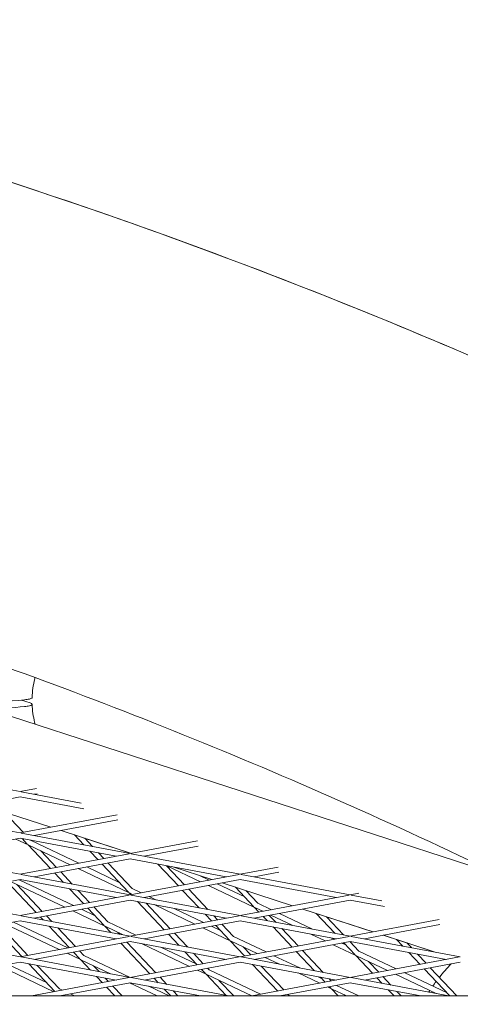
# Model space of a CAD drawing. Units: millimetres. Extents: x -5311 to 3057, y -5132 to 3057.
# Drawn here: x 445 to 573, y 1166 to 1450 of the extents above; entities that cross this region are included whole.
import ezdxf

# ---------------------------------------------------------------- set-up
doc = ezdxf.new("R2010")
doc.units = ezdxf.units.MM
doc.linetypes.add('STRICHPUNKT', pattern=[1, 0.5, -0.25, 0, -0.25])
doc.layers.add('SICHER-MIN', color=7, linetype='STRICHPUNKT')

# ---------------------------------------------------------------- blocks, each defined once
blk = doc.blocks.new('A$C38355304')
at = {"lineweight": 0}
for p, q in [((406.13, 1260.84), (584.88, 1202.76)), ((448.44, 1252.79), (445.87, 1253.63)), ((413.98, 1233.07), (445.52, 1227.15)), ((445.52, 1227.15), (450.24, 1228.03)), ((445.8, 1227.1), (463.14, 1223.84)), ((417.77, 1220.42), (445.52, 1225.62)), ((445.52, 1225.62), (463.9, 1222.17)), ((449.59, 1226.39), (450.45, 1226.55)), ((413.98, 1221.13), (445.52, 1215.21)), ((434.07, 1223.47), (454.38, 1216.87)), ((440.89, 1221.26), (446.44, 1215.38)), ((473.54, 1220.47), (445.52, 1215.21)), ((473.74, 1218.98), (449.59, 1214.45)), ((457.36, 1215.91), (477.68, 1209.31)), ((445.52, 1213.68), (417.77, 1208.48)), ((447.79, 1211.78), (444.27, 1213.45)), ((445.52, 1213.68), (473.27, 1208.48)), ((445.8, 1215.16), (477.34, 1209.24)), ((446.09, 1213.58), (447.59, 1211.98)), ((448.59, 1213.11), (448.68, 1213.01)), ((462.5, 1206.46), (448.68, 1213.01)), ((463.95, 1211.75), (461.21, 1214.66)), ((477.68, 1209.31), (463.76, 1213.83)), ((466.46, 1211.28), (464.19, 1213.69)), ((477.34, 1209.24), (496.83, 1212.9)), ((447.79, 1211.78), (454.27, 1204.92)), ((459.99, 1205.99), (448.04, 1211.66)), ((451.53, 1210.01), (456.02, 1205.24)), ((467.98, 1207.49), (465.7, 1209.9)), ((481.41, 1208.48), (497.03, 1211.41)), ((445.52, 1203.27), (413.98, 1209.19)), ((445.52, 1203.27), (477.06, 1209.19)), ((449.59, 1202.51), (477.34, 1207.72)), ((469.74, 1207.82), (468.21, 1209.43)), ((477.34, 1207.72), (505.09, 1202.51)), ((477.62, 1209.19), (509.16, 1203.27)), ((477.04, 1197.9), (462.3, 1204.89)), ((474.19, 1200.91), (464.81, 1205.37)), ((476.84, 1198.11), (469.21, 1206.19)), ((477.93, 1199.14), (470.96, 1206.52)), ((485.32, 1206.22), (491.28, 1199.92)), ((487.83, 1205.75), (493.03, 1200.25)), ((497.65, 1201.11), (487.91, 1205.73)), ((500.97, 1201.74), (489.7, 1205.4)), ((489.71, 1205.39), (500.97, 1201.74)), ((520.12, 1205.33), (509.16, 1203.27)), ((417.77, 1196.54), (445.52, 1201.75)), ((458.41, 1193.75), (442.68, 1201.22)), ((460.92, 1194.22), (445.19, 1201.69)), ((473.27, 1196.54), (445.52, 1201.75)), ((477.34, 1197.3), (445.8, 1203.22)), ((455.5, 1203.62), (458.04, 1200.92)), ((457.25, 1203.95), (460.55, 1200.45)), ((508.88, 1203.22), (477.34, 1197.3)), ((509.16, 1201.75), (481.41, 1196.54)), ((500.16, 1201.58), (497.37, 1202.91)), ((509.16, 1201.75), (536.91, 1196.54)), ((509.44, 1203.22), (540.98, 1197.3)), ((520.33, 1203.84), (513.23, 1202.51)), ((441.79, 1201.05), (450.14, 1192.2)), ((444.51, 1200.35), (451.89, 1192.53)), ((459.79, 1199.07), (463.85, 1194.77)), ((462.3, 1198.6), (465.61, 1195.1)), ((480.54, 1197.9), (477.93, 1199.14)), ((492.5, 1198.62), (497.28, 1193.56)), ((494.25, 1198.95), (499.79, 1193.09)), ((513.3, 1193.69), (499.95, 1200.02)), ((510.46, 1196.7), (502.46, 1200.49)), ((524.26, 1194.17), (503.95, 1200.77)), ((503.95, 1200.77), (524.27, 1194.17)), ((507.79, 1199.52), (513.11, 1193.89)), ((510.77, 1198.55), (514.2, 1194.92)), ((413.98, 1197.25), (445.52, 1191.34)), ((477.06, 1197.25), (445.52, 1191.34)), ((477.34, 1195.78), (449.59, 1190.57)), ((477.56, 1197.35), (477.04, 1197.9)), ((478.03, 1197.43), (477.29, 1197.78)), ((505.09, 1190.57), (477.34, 1195.78)), ((509.16, 1191.34), (477.62, 1197.25)), ((484.72, 1195.92), (482.84, 1196.81)), ((540.7, 1197.25), (509.16, 1191.34)), ((540.98, 1195.78), (513.23, 1190.57)), ((543.42, 1197.76), (540.98, 1197.3)), ((540.98, 1195.78), (550.83, 1193.93)), ((541.26, 1197.25), (550.08, 1195.6)), ((470.02, 1188.25), (460.72, 1192.66)), ((467.18, 1191.26), (463.23, 1193.13)), ((465.08, 1193.48), (469.83, 1188.45)), ((466.83, 1193.81), (470.92, 1189.48)), ((487.15, 1187.21), (479.41, 1195.39)), ((488.9, 1187.54), (481.92, 1194.92)), ((496.06, 1188.88), (484.25, 1194.48)), ((498.57, 1189.35), (490.04, 1193.4)), ((513.3, 1193.69), (514.57, 1192.35)), ((515.68, 1192.56), (513.56, 1193.57)), ((518.19, 1193.03), (514.2, 1194.92)), ((547.55, 1186.6), (527.24, 1193.2)), ((527.24, 1193.2), (547.56, 1186.6)), ((445.52, 1189.81), (417.77, 1184.6)), ((445.52, 1189.81), (473.27, 1184.6)), ((445.8, 1191.28), (477.34, 1185.37)), ((451.37, 1190.91), (452.13, 1190.1)), ((453.12, 1191.24), (454.64, 1189.63)), ((508.88, 1191.28), (477.34, 1185.37)), ((509.16, 1189.81), (481.41, 1184.6)), ((499.03, 1191.71), (500.86, 1189.78)), ((501.54, 1191.24), (502.61, 1190.11)), ((536.91, 1184.6), (509.16, 1189.81)), ((540.98, 1185.37), (509.44, 1191.28)), ((515.79, 1191.05), (516.9, 1189.88)), ((517.55, 1191.38), (519.41, 1189.41)), ((524.22, 1188.51), (517.99, 1191.47)), ((530.01, 1187.43), (520.5, 1191.94)), ((536.52, 1186.2), (531.09, 1191.95)), ((539.02, 1185.73), (534.07, 1190.98)), ((566.71, 1190.19), (540.98, 1185.37)), ((437.66, 1188.33), (446.01, 1179.49)), ((439.41, 1188.66), (447.76, 1179.82)), ((441.1, 1188.98), (456.83, 1181.52)), ((443.61, 1189.45), (459.34, 1181.99)), ((453.89, 1188.24), (459.72, 1182.06)), ((456.39, 1187.77), (461.48, 1182.39)), ((470.02, 1188.25), (471.75, 1186.42)), ((475.28, 1185.75), (470.27, 1188.13)), ((478.95, 1185.67), (470.92, 1189.48)), ((506.29, 1184.03), (498.37, 1187.79)), ((503.44, 1187.04), (500.88, 1188.26)), ((502.08, 1188.48), (506.09, 1184.23)), ((503.83, 1188.81), (507.18, 1185.26)), ((518.65, 1188.03), (524.15, 1182.21)), ((521.16, 1187.56), (525.9, 1182.54)), ((566.91, 1188.7), (545.05, 1184.6)), ((413.98, 1185.32), (445.52, 1179.4)), ((477.06, 1185.32), (445.52, 1179.4)), ((473.76, 1186.47), (474.26, 1185.95)), ((477.62, 1185.32), (509.16, 1179.4)), ((491.37, 1182.74), (488.37, 1185.91)), ((493.88, 1182.27), (490.12, 1186.24)), ((516.61, 1180.8), (507.18, 1185.26)), ((540.7, 1185.31), (509.16, 1179.4)), ((533.72, 1184), (529.54, 1185.99)), ((536.23, 1184.47), (535.33, 1184.9)), ((572.8, 1179.4), (541.26, 1185.31)), ((565.49, 1180.77), (550.53, 1185.63)), ((550.54, 1185.63), (565.53, 1180.76)), ((554.38, 1184.38), (556.13, 1182.52)), ((477.34, 1183.84), (449.59, 1178.64)), ((474.66, 1183.34), (483.02, 1174.49)), ((476.41, 1183.67), (484.77, 1174.82)), ((477.34, 1183.84), (505.09, 1178.64)), ((494.48, 1176.65), (480.6, 1183.23)), ((496.43, 1177.38), (486.39, 1182.14)), ((506.29, 1184.03), (510.44, 1179.64)), ((514.1, 1180.32), (506.54, 1183.91)), ((510.03, 1182.26), (512.19, 1179.97)), ((540.98, 1183.84), (513.23, 1178.64)), ((527.13, 1181.24), (533.11, 1174.9)), ((542.55, 1179.81), (536.02, 1182.91)), ((539.71, 1182.82), (538.53, 1183.38)), ((542.36, 1180.02), (539.08, 1183.49)), ((543.45, 1181.05), (540.84, 1183.81)), ((568.73, 1178.63), (540.98, 1183.84)), ((557.36, 1183.41), (558.64, 1182.05)), ((445.8, 1179.35), (477.34, 1173.43)), ((459.13, 1180.43), (463, 1178.59)), ((460.95, 1180.77), (462.81, 1178.79)), ((462.7, 1181.1), (463.9, 1179.83)), ((463, 1178.59), (465.84, 1175.59)), ((463.26, 1178.47), (471.62, 1174.5)), ((463.9, 1179.83), (477.37, 1173.44)), ((508.88, 1179.35), (477.34, 1173.43)), ((496.73, 1177.07), (493.12, 1180.88)), ((498.48, 1177.4), (495.63, 1180.41)), ((509.44, 1179.35), (540.98, 1173.43)), ((513.42, 1178.67), (513.5, 1178.58)), ((520.56, 1177.26), (516.41, 1179.23)), ((526.35, 1176.17), (518.91, 1179.7)), ((525.37, 1180.91), (530.61, 1175.38)), ((572.52, 1179.35), (540.98, 1173.43)), ((547.44, 1174.64), (542.55, 1179.81)), ((551.75, 1175.45), (542.81, 1179.69)), ((554.26, 1175.92), (543.45, 1181.05)), ((557.89, 1180.67), (561.15, 1177.21)), ((560.4, 1180.2), (562.91, 1177.54)), ((445.52, 1177.87), (417.77, 1172.67)), ((455.24, 1169.29), (439.52, 1176.75)), ((453.14, 1171.94), (442.02, 1177.22)), ((445.52, 1177.87), (473.27, 1172.67)), ((447.98, 1177.41), (455.59, 1169.35)), ((450.48, 1176.94), (456.88, 1170.17)), ((466.74, 1176.82), (468.35, 1175.12)), ((509.16, 1177.87), (481.41, 1172.67)), ((499.27, 1174.37), (496.79, 1175.55)), ((499.08, 1174.58), (497.95, 1175.77)), ((500.17, 1175.61), (499.7, 1176.1)), ((515.02, 1168.56), (500.17, 1175.61)), ((509.16, 1177.87), (536.91, 1172.67)), ((512.74, 1177.2), (520.02, 1169.5)), ((515.25, 1176.73), (521.77, 1169.83)), ((572.8, 1177.87), (545.05, 1172.67)), ((549.19, 1174.97), (546.29, 1178.04)), ((562.38, 1175.92), (569.78, 1168.08)), ((564.13, 1176.25), (571.84, 1168.08)), ((477.06, 1173.38), (448.84, 1168.08)), ((467.59, 1173.73), (469.3, 1171.92)), ((470.1, 1173.26), (471.06, 1172.25)), ((477.62, 1173.38), (505.84, 1168.08)), ((484.24, 1173.2), (485.46, 1171.91)), ((485.99, 1173.53), (487.97, 1171.44)), ((505.08, 1168.23), (499.27, 1174.37)), ((512.52, 1168.09), (499.53, 1174.25)), ((540.7, 1173.38), (512.48, 1168.08)), ((532.13, 1171.77), (525.88, 1174.74)), ((532.7, 1173.16), (531.67, 1173.65)), ((532.36, 1173.52), (533.73, 1172.07)), ((534.87, 1173.05), (535.48, 1172.4)), ((541.26, 1173.38), (569.48, 1168.08)), ((550.22, 1171.7), (548.67, 1173.34)), ((552.73, 1171.22), (550.42, 1173.67)), ((565.85, 1168.76), (554.06, 1174.36)), ((568.96, 1168.95), (556.57, 1174.83)), ((457.75, 1169.76), (456.88, 1170.17)), ((477.34, 1171.9), (456.98, 1168.08)), ((470.53, 1170.63), (472.93, 1168.08)), ((472.28, 1170.96), (474.99, 1168.08)), ((477.17, 1171.87), (485.15, 1168.08)), ((477.34, 1171.9), (497.7, 1168.08)), ((482.73, 1170.89), (488.65, 1168.08)), ((487.21, 1170.05), (489.07, 1168.08)), ((507.28, 1168.08), (503.01, 1172.6)), ((540.98, 1171.9), (520.62, 1168.08)), ((535.54, 1170.16), (534.44, 1170.68)), ((534.95, 1170.77), (535.35, 1170.36)), ((535.54, 1170.16), (537.5, 1168.08)), ((539.91, 1168.08), (535.79, 1170.03)), ((543.41, 1168.08), (536.95, 1171.15)), ((540.98, 1171.9), (561.34, 1168.08)), ((553.64, 1168.08), (551.98, 1169.84)), ((582.59, 1168.08), (-28.88, 1168.09)), ((457.78, 1168.08), (457.55, 1168.19)), ((461.28, 1168.08), (460.06, 1168.66)), ((489.72, 1169.58), (491.14, 1168.08)), ((521.24, 1168.2), (521.35, 1168.08)), ((523, 1168.53), (523.42, 1168.08)), ((539.28, 1168.38), (539.56, 1168.08)), ((555.7, 1168.08), (554.49, 1169.37))]:
    blk.add_line(p, q, dxfattribs=at)
at = {"lineweight": 0, "extrusion": (2.20933e-16, -1.72891e-16, -1)}
blk.add_ellipse((486.67, 1238.58), major_axis=(90, 0), ratio=0.187577, start_param=-2.21045, end_param=-2.030336, dxfattribs=at)
at = {"lineweight": 0, "extrusion": (2.18662e-16, -2.41357e-16, -1)}
blk.add_ellipse((486.67, 1236.61), major_axis=(90, 0), ratio=0.187577, start_param=-2.152038, end_param=-2.030336, dxfattribs=at)
at = {"lineweight": 0, "extrusion": (2.30089e-16, 1.31128e-16, -1)}
blk.add_ellipse((828, 1148.56), major_axis=(-271, 0), ratio=0.345715, start_param=0.269117, end_param=0.312608, dxfattribs=at)
at = {"lineweight": 0, "extrusion": (2.28718e-16, 1.49859e-16, -1)}
blk.add_ellipse((828, 1148.56), major_axis=(-271, 0), ratio=0.345715, start_param=0.240891, end_param=0.255872, dxfattribs=at)
at = {"lineweight": 0, "extrusion": (2.04611e-16, -1.33531e-16, -1)}
blk.add_ellipse((828, 1148.56), major_axis=(-271, 0), ratio=0.345715, start_param=0.2219, end_param=0.227164, dxfattribs=at)
at = {"lineweight": 0}
for points, knots in [([(773.77, 1252.27), (737.95, 1273.41), (701.84, 1293.1), (616.03, 1336.11), (566.1, 1358.17), (465.51, 1396.69), (414.85, 1413.16), (312.99, 1440.39), (261.79, 1451.16), (176.48, 1464.26), (142.47, 1468.22), (108.41, 1470.9)], [4.4217976, 4.4217976, 4.4217976, 4.4217976, 4.4636878, 4.4636878, 4.5207047, 4.5207047, 4.5777216, 4.5777216, 4.6347386, 4.6347386, 4.6724266, 4.6724266, 4.6724266, 4.6724266]), ([(812.47, 1228.8), (780.36, 1248.79), (748.02, 1267.62), (682.92, 1302.9), (650.15, 1319.34), (584.25, 1349.82), (551.12, 1363.85), (484.52, 1389.46), (451.06, 1401.04), (383.87, 1421.72), (350.14, 1430.81), (316.31, 1438.66)], [4.4066716, 4.4066716, 4.4066716, 4.4066716, 4.4444292, 4.4444292, 4.4821875, 4.4821875, 4.5199458, 4.5199458, 4.5577041, 4.5577041, 4.5954624, 4.5954624, 4.5954624, 4.5954624]), ([(741.59, 1116.26), (711.74, 1134.83), (681.75, 1152.27), (621.55, 1184.87), (591.33, 1200.02), (530.72, 1228.04), (500.32, 1240.9), (439.37, 1264.32), (408.83, 1274.88), (347.63, 1293.71), (316.97, 1301.98), (286.27, 1309.09)], [4.4069121, 4.4069121, 4.4069121, 4.4069121, 4.4446222, 4.4446222, 4.4823322, 4.4823322, 4.5200423, 4.5200423, 4.5577523, 4.5577523, 4.5954624, 4.5954624, 4.5954624, 4.5954624]), ([(448.98, 1254.38), (449.01, 1255.28), (449.09, 1256.19), (449.34, 1258), (449.51, 1258.9), (449.75, 1259.91), (449.78, 1260.02), (449.81, 1260.14)], [5.127995, 5.127995, 5.127995, 5.127995, 8.271178, 8.271178, 11.414361, 11.414361, 11.827907, 11.827907, 11.827907, 11.827907]), ([(446.75, 1253.71), (447.03, 1253.74), (447.29, 1253.77), (447.77, 1253.84), (447.99, 1253.88), (448.49, 1254.01), (448.72, 1254.1), (448.93, 1254.25), (448.98, 1254.31), (448.98, 1254.38)], [-6.55818, -6.55818, -6.55818, -6.55818, -5.622253, -5.622253, -4.686343, -4.686343, -3.123189, -3.123189, -2.126844, -2.126844, -2.126844, -2.126844]), ([(446.75, 1251.74), (447.03, 1251.77), (447.29, 1251.8), (447.77, 1251.88), (447.99, 1251.92), (448.49, 1252.04), (448.72, 1252.13), (448.98, 1252.32), (449.01, 1252.42), (448.87, 1252.61), (448.7, 1252.71), (448.44, 1252.79)], [-6.55818, -6.55818, -6.55818, -6.55818, -5.622253, -5.622253, -4.686343, -4.686343, -3.123189, -3.123189, -1.561334, -1.561334, 0, 0, 0, 0]), ([(448.98, 1252.42), (449.01, 1251.53), (449.09, 1250.64), (449.34, 1248.89), (449.5, 1248.04), (449.76, 1247.01), (449.81, 1246.82), (449.87, 1246.62)], [5.12911, 5.12911, 5.12911, 5.12911, 8.27207, 8.27207, 11.41503, 11.41503, 12.148854, 12.148854, 12.148854, 12.148854])]:
    blk.add_open_spline(points, degree=3, knots=knots, dxfattribs=at)

msp = doc.modelspace()

# ---------------------------------------------------------------- linework, layer by layer
at = {"layer": 'SICHER-MIN'}
msp.add_circle((0, 0), 3056.677, dxfattribs=at)

# ---------------------------------------------------------------- block references
msp.add_blockref('A$C38355304', (-0.002, 0))

doc.saveas('drawing.dxf')
